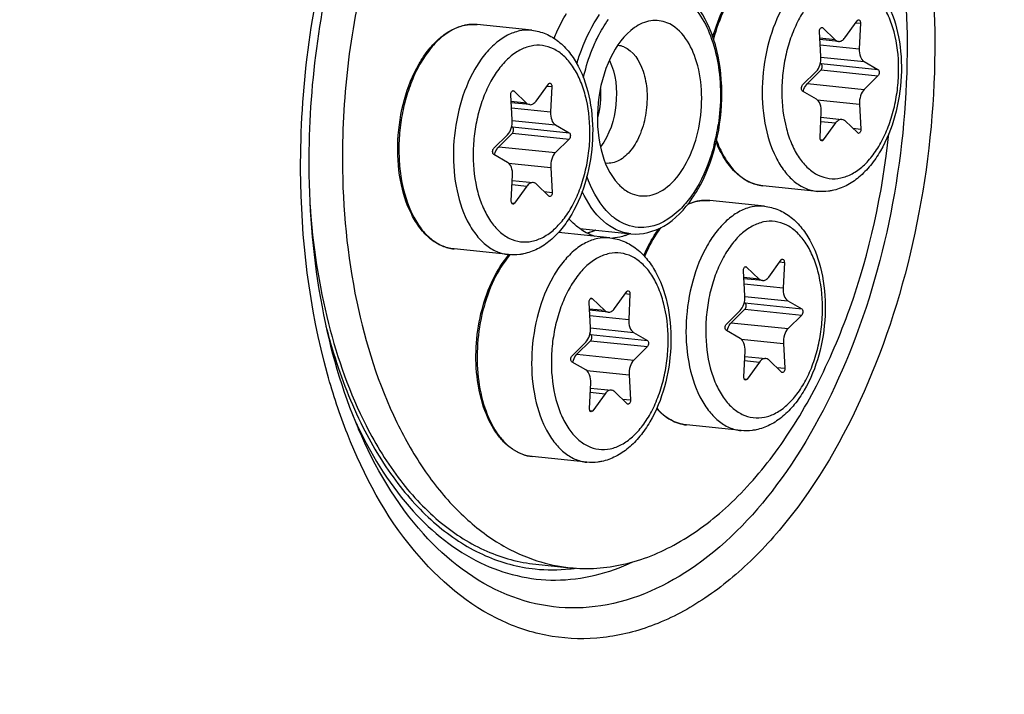
# Model space of a CAD drawing. Units: millimetres. Extents: x 0 to 594, y 0 to 420.
# Drawn here: x 213 to 227, y 72 to 82 of the extents above; entities that cross this region are included whole.
import ezdxf

# ---------------------------------------------------------------- set-up
doc = ezdxf.new("R2010")
doc.units = ezdxf.units.MM
doc.header["$LTSCALE"] = 32.67
doc.layers.get('0').update_dxf_attribs({"linetype": 'CONTINUOUS'})
doc.layers.add('02___PRT_ALL_AXES', color=7, linetype='CONTINUOUS')
doc.layers.add('7_ALL_FEATURES', color=7, linetype='CONTINUOUS')

msp = doc.modelspace()

# ---------------------------------------------------------------- linework, layer by layer
at = {"color": 9, "linetype": 'CONTINUOUS'}
for p, q in [((219.570562, 81.491048), (219.568634, 81.491163)), ((224.963677, 81.515606), (225.030858, 81.508656)), ((224.47206, 81.446508), (224.496234, 81.444007)), ((224.673269, 81.274064), (224.455347, 81.29661)), ((224.460672, 81.204242), (225.013796, 81.147018)), ((224.470654, 81.02771), (225.082618, 80.964398)), ((224.472164, 80.935895), (225.278134, 80.852512)), ((224.472583, 80.846251), (225.278552, 80.762868)), ((220.583331, 80.618327), (220.650512, 80.611377)), ((224.278485, 80.654556), (225.084455, 80.571172)), ((220.091714, 80.549229), (220.115888, 80.546728)), ((220.292923, 80.376786), (220.075001, 80.399331)), ((224.41826, 80.422726), (225.017469, 80.360733)), ((220.080326, 80.306964), (220.633449, 80.249739)), ((220.090308, 80.130431), (220.702272, 80.067119)), ((224.467785, 80.116383), (224.678779, 80.094555)), ((220.091818, 80.038616), (220.897787, 79.955233)), ((220.092236, 79.948972), (220.898206, 79.865589)), ((224.922592, 80.018697), (225.037874, 80.00677)), ((224.462172, 79.856771), (224.503669, 79.852478)), ((219.898139, 79.757277), (220.704109, 79.673894)), ((220.037913, 79.525447), (220.637123, 79.463455)), ((220.087438, 79.219105), (220.298433, 79.197276)), ((220.542245, 79.121418), (220.657528, 79.109492)), ((220.081826, 78.959492), (220.123323, 78.955199)), ((222.870628, 78.994597), (222.8687, 78.994713)), ((223.883397, 78.121877), (223.950577, 78.114927)), ((223.39178, 78.052779), (223.415953, 78.050278)), ((223.592989, 77.880335), (223.375067, 77.902881)), ((223.380392, 77.810513), (223.933515, 77.753289)), ((221.201607, 77.60414), (221.22578, 77.601639)), ((221.693224, 77.673238), (221.760404, 77.666287)), ((223.390374, 77.633981), (224.002338, 77.570669)), ((223.391884, 77.542166), (224.197853, 77.458783)), ((221.402815, 77.431696), (221.184894, 77.454242)), ((223.392302, 77.452522), (224.198272, 77.369139)), ((221.190219, 77.361874), (221.743342, 77.304649)), ((223.198205, 77.260827), (224.004175, 77.177444)), ((221.200201, 77.185342), (221.812165, 77.12203)), ((221.20171, 77.093527), (222.00768, 77.010143)), ((221.202129, 77.003883), (222.008099, 76.920499)), ((223.337979, 77.028997), (223.937188, 76.967004)), ((221.008032, 76.812188), (221.814002, 76.728804)), ((223.387504, 76.722655), (223.598499, 76.700826)), ((221.147806, 76.580358), (221.747015, 76.518365)), ((223.842311, 76.624968), (223.957594, 76.613041)), ((223.381892, 76.463042), (223.423388, 76.458749)), ((221.197331, 76.274015), (221.408326, 76.252186)), ((221.652138, 76.176329), (221.76742, 76.164402)), ((221.191718, 76.014403), (221.233215, 76.010109))]:
    msp.add_line(p, q, dxfattribs=at)
at = {"color": 7, "linetype": 'CONTINUOUS'}
for p, q in [((224.809078, 81.301884), (224.984188, 81.543961)), ((225.030858, 81.508656), (225.013796, 81.147018)), ((224.470388, 81.035705), (224.449983, 81.389668)), ((224.496234, 81.444007), (224.673269, 81.274064)), ((224.719835, 81.251083), (224.456401, 81.278337)), ((224.462326, 80.941525), (224.472164, 80.935895)), ((225.082618, 80.964398), (225.278134, 80.852512)), ((224.209304, 80.633571), (224.403402, 80.825266)), ((224.472583, 80.846251), (224.278485, 80.654556)), ((225.278552, 80.762868), (225.084455, 80.571172)), ((220.428731, 80.404605), (220.603842, 80.646682)), ((220.650512, 80.611377), (220.633449, 80.249739)), ((220.090042, 80.138426), (220.069637, 80.492389)), ((220.115888, 80.546728), (220.292923, 80.376786)), ((224.405239, 80.43204), (224.209723, 80.543927)), ((220.339488, 80.353804), (220.076055, 80.381058)), ((225.017469, 80.360733), (225.037874, 80.00677)), ((224.456999, 79.887783), (224.474061, 80.249421)), ((220.702272, 80.067119), (220.897787, 79.955233)), ((224.470603, 80.176126), (224.768022, 80.145356)), ((224.678779, 80.094555), (224.503669, 79.852478)), ((224.991623, 79.952431), (224.814588, 80.122374)), ((219.828958, 79.736292), (220.023055, 79.927987)), ((220.092236, 79.948972), (219.898139, 79.757277)), ((220.08198, 80.044246), (220.091818, 80.038616)), ((220.898206, 79.865589), (220.704109, 79.673894)), ((220.024892, 79.534762), (219.829377, 79.646648)), ((220.637123, 79.463455), (220.657528, 79.109492)), ((220.076653, 78.990504), (220.093715, 79.352142)), ((220.090257, 79.278847), (220.387676, 79.248077)), ((220.611277, 79.055152), (220.434242, 79.225095)), ((220.298433, 79.197276), (220.123323, 78.955199)), ((223.728797, 77.908155), (223.903908, 78.150232)), ((223.950577, 78.114927), (223.933515, 77.753289)), ((223.390108, 77.641976), (223.369702, 77.995939)), ((223.415953, 78.050278), (223.592989, 77.880335)), ((223.639554, 77.857354), (223.37612, 77.884608)), ((221.538624, 77.459515), (221.713734, 77.701592)), ((221.199934, 77.193337), (221.179529, 77.5473)), ((221.22578, 77.601639), (221.402815, 77.431696)), ((221.760404, 77.666287), (221.743342, 77.304649)), ((223.382045, 77.547796), (223.391884, 77.542166)), ((224.002338, 77.570669), (224.197853, 77.458783)), ((221.449381, 77.408714), (221.185947, 77.435969)), ((223.129024, 77.239842), (223.323121, 77.431537)), ((223.392302, 77.452522), (223.198205, 77.260827)), ((224.198272, 77.369139), (224.004175, 77.177444)), ((221.812165, 77.12203), (222.00768, 77.010143)), ((223.324958, 77.038312), (223.129443, 77.150198)), ((220.938851, 76.791202), (221.132948, 76.982898)), ((221.202129, 77.003883), (221.008032, 76.812188)), ((221.191872, 77.099157), (221.20171, 77.093527)), ((222.008099, 76.920499), (221.814002, 76.728804)), ((223.376719, 76.494054), (223.393781, 76.855692)), ((223.937188, 76.967004), (223.957594, 76.613041)), ((221.134785, 76.589672), (220.93927, 76.701558)), ((223.390323, 76.782397), (223.687742, 76.751627)), ((223.598499, 76.700826), (223.423388, 76.458749)), ((223.911343, 76.558702), (223.734308, 76.728645)), ((221.747015, 76.518365), (221.76742, 76.164402)), ((221.186545, 76.045414), (221.203608, 76.407052)), ((221.20015, 76.333758), (221.497569, 76.302987)), ((221.721169, 76.110063), (221.544134, 76.280006)), ((221.408326, 76.252186), (221.233215, 76.010109))]:
    msp.add_line(p, q, dxfattribs=at)
for centre, radius, start, end in [((219.538828, 80.867679), 0.624901, 100.862534, 101.5768235), ((219.537839, 80.872866), 0.619621, 99.6899706, 100.8631379), ((224.487588, 80.414637), 1.615668, 201.4126052, 202.6184385), ((222.838894, 78.371229), 0.624901, 100.862534, 101.5768235), ((222.837905, 78.376416), 0.619621, 99.6899706, 100.8631379), ((221.054284, 77.357055), 1.331743, 139.2932934, 139.4640722)]:
    msp.add_arc(centre, radius, start, end, dxfattribs=at)
at = {"color": 9, "linetype": 'CONTINUOUS'}
for centre, radius, start, end in [((219.542168, 80.890044), 0.602458, 101.5769762, 102.3037692), ((219.536815, 80.943085), 0.549001, 84.0936396, 86.4758324), ((224.574271, 80.43178), 1.690392, 200.2690957, 200.6549569), ((222.842234, 78.393594), 0.602458, 101.5769762, 102.3037692), ((222.836881, 78.446634), 0.549001, 84.0936396, 86.4758324), ((221.083686, 77.353694), 1.346086, 139.6913368, 140.1528111)]:
    msp.add_arc(centre, radius, start, end, dxfattribs=at)
at = {"color": 7, "linetype": 'CONTINUOUS'}
for points, knots in [([(216.907205, 40.466384), (218.455456, 40.78353), (221.611147, 41.961705), (225.934912, 45.000327), (229.912058, 49.237674), (233.425138, 54.527307), (236.370709, 60.695607), (239.448695, 69.929478), (241.3356, 82.21036), (240.622797, 94.490064), (238.360608, 103.515175), (235.968715, 109.369984), (232.913487, 114.280183), (229.27137, 118.081491), (225.136963, 120.619278), (222.106567, 121.373815), (220.623072, 121.495394)], [0, 0, 0, 0, 0.047807891, 0.100344494, 0.158591241, 0.222595538, 0.291702739, 0.364763257, 0.516428317, 0.664532005, 0.733408152, 0.797135305, 0.855088607, 0.907358325, 0.954973042, 1, 1, 1, 1]), ([(224.747387, 82.306401), (224.815509, 82.299353), (224.951811, 82.263673), (225.134545, 82.152541), (225.28993, 81.993576), (225.462735, 81.721801), (225.595698, 81.301808), (225.628931, 80.752382), (225.542704, 80.199119), (225.37311, 79.773886), (225.181289, 79.491825), (225.018227, 79.322845), (224.83438, 79.197693), (224.697905, 79.148251), (224.629339, 79.134206)], [0, 0, 0, 0, 0.051964179, 0.105033631, 0.160399977, 0.219148144, 0.348043731, 0.489369128, 0.633585264, 0.769775442, 0.832582942, 0.891438892, 0.946894065, 1, 1, 1, 1]), ([(222.936801, 81.31008), (222.975607, 81.453684), (223.073331, 81.720896), (223.225526, 81.963119), (223.312614, 82.064956)], [0, 0, 0, 0, 0.52609834, 1, 1, 1, 1]), ([(219.264005, 78.30616), (219.203897, 78.312378), (219.081976, 78.345242), (218.917053, 78.449521), (218.77328, 78.602273), (218.607625, 78.872608), (218.479073, 79.29696), (218.448281, 79.85559), (218.536631, 80.419338), (218.706787, 80.851286), (218.896617, 81.134951), (219.053474, 81.300696), (219.22534, 81.420477), (219.351269, 81.467136), (219.413422, 81.479868)], [0, 0, 0, 0, 0.046621088, 0.095589919, 0.148730598, 0.207052341, 0.33888346, 0.485610323, 0.635562583, 0.776017855, 0.839656614, 0.897944048, 0.951053056, 1, 1, 1, 1]), ([(219.433547, 81.483647), (219.446833, 81.485915), (219.499727, 81.493181), (219.553621, 81.493277), (219.59331, 81.48917)], [0, 0, 0, 0, 0.252501858, 1, 1, 1, 1]), ([(224.449983, 81.389668), (224.449545, 81.397255), (224.450747, 81.412203), (224.457833, 81.431896), (224.468972, 81.446402), (224.479958, 81.450234), (224.484604, 81.449751)], [0, 0, 0, 0, 0.299429675, 0.582105567, 0.81596756, 1, 1, 1, 1]), ([(224.984188, 81.543961), (224.9857, 81.54605), (224.991238, 81.552716), (225.000347, 81.557294), (225.006495, 81.556659)], [0, 0, 0, 0, 0.294448964, 1, 1, 1, 1]), ([(225.006495, 81.556659), (225.014324, 81.55585), (225.025316, 81.544275), (225.030384, 81.526059), (225.031139, 81.514608), (225.030858, 81.508656)], [0, 0, 0, 0, 0.410772916, 0.689005139, 1, 1, 1, 1]), ([(220.367041, 81.409123), (220.435163, 81.402075), (220.571465, 81.366394), (220.754199, 81.255263), (220.909584, 81.096297), (221.082389, 80.824523), (221.215352, 80.404529), (221.248584, 79.855104), (221.162358, 79.30184), (220.992763, 78.876607), (220.800943, 78.594546), (220.637881, 78.425566), (220.454034, 78.300414), (220.317559, 78.250973), (220.248992, 78.236927)], [0, 0, 0, 0, 0.051964179, 0.105033631, 0.160399977, 0.219148144, 0.348043731, 0.489369128, 0.633585264, 0.769775442, 0.832582942, 0.891438892, 0.946894065, 1, 1, 1, 1]), ([(224.673269, 81.274064), (224.676649, 81.270819), (224.690012, 81.259534), (224.707132, 81.252389), (224.719879, 81.251078)], [0, 0, 0, 0, 0.267765676, 1, 1, 1, 1]), ([(224.719879, 81.251078), (224.735747, 81.249446), (224.772505, 81.259552), (224.797664, 81.286105), (224.809078, 81.301884)], [0, 0, 0, 0, 0.450297794, 1, 1, 1, 1]), ([(224.403402, 80.825266), (224.4283, 80.849855), (224.463606, 80.919881), (224.472695, 80.995694), (224.470388, 81.035705)], [0, 0, 0, 0, 0.466142257, 1, 1, 1, 1]), ([(225.013796, 81.147018), (225.012003, 81.109022), (225.018551, 81.041292), (225.057325, 80.978872), (225.082618, 80.964398)], [0, 0, 0, 0, 0.566209144, 1, 1, 1, 1]), ([(224.472583, 80.846251), (224.478322, 80.85192), (224.486811, 80.867871), (224.490797, 80.893959), (224.487234, 80.918693), (224.477977, 80.932568), (224.472164, 80.935895)], [0, 0, 0, 0, 0.246343336, 0.530208558, 0.795468827, 1, 1, 1, 1]), ([(225.278134, 80.852512), (225.283946, 80.849185), (225.293203, 80.835311), (225.296767, 80.810577), (225.292781, 80.784488), (225.284292, 80.768536), (225.278552, 80.762868)], [0, 0, 0, 0, 0.204512133, 0.469791541, 0.753657308, 1, 1, 1, 1]), ([(220.603842, 80.646682), (220.605353, 80.648772), (220.610892, 80.655438), (220.620001, 80.660015), (220.626148, 80.65938)], [0, 0, 0, 0, 0.294448964, 1, 1, 1, 1]), ([(220.626148, 80.65938), (220.633977, 80.658572), (220.64497, 80.646996), (220.650037, 80.62878), (220.650792, 80.617329), (220.650512, 80.611377)], [0, 0, 0, 0, 0.410772916, 0.689005139, 1, 1, 1, 1]), ([(224.209723, 80.543927), (224.203911, 80.547253), (224.194654, 80.561127), (224.19109, 80.585862), (224.195076, 80.61195), (224.203565, 80.627902), (224.209304, 80.633571)], [0, 0, 0, 0, 0.204512133, 0.469791541, 0.753657308, 1, 1, 1, 1]), ([(224.219512, 80.538321), (224.222206, 80.550041), (224.234309, 80.591938), (224.255925, 80.632275), (224.278485, 80.654556)], [0, 0, 0, 0, 0.274968048, 1, 1, 1, 1]), ([(220.069637, 80.492389), (220.069199, 80.499977), (220.070401, 80.514924), (220.077487, 80.534618), (220.088625, 80.549124), (220.099612, 80.552956), (220.104258, 80.552473)], [0, 0, 0, 0, 0.299429675, 0.582105567, 0.81596756, 1, 1, 1, 1]), ([(225.084455, 80.571172), (225.059557, 80.546583), (225.02425, 80.476557), (225.015162, 80.400744), (225.017469, 80.360733)], [0, 0, 0, 0, 0.466142257, 1, 1, 1, 1]), ([(220.292923, 80.376786), (220.296303, 80.373541), (220.309665, 80.362256), (220.326786, 80.355111), (220.339532, 80.353799)], [0, 0, 0, 0, 0.267765676, 1, 1, 1, 1]), ([(220.339532, 80.353799), (220.355401, 80.352167), (220.392159, 80.362274), (220.417318, 80.388827), (220.428731, 80.404605)], [0, 0, 0, 0, 0.450297794, 1, 1, 1, 1]), ([(224.474061, 80.249421), (224.475854, 80.287416), (224.469306, 80.355146), (224.430532, 80.417566), (224.405239, 80.43204)], [0, 0, 0, 0, 0.566210066, 1, 1, 1, 1]), ([(220.633449, 80.249739), (220.631657, 80.211744), (220.638205, 80.144014), (220.676979, 80.081593), (220.702272, 80.067119)], [0, 0, 0, 0, 0.566209144, 1, 1, 1, 1]), ([(220.023055, 79.927987), (220.047953, 79.952577), (220.08326, 80.022602), (220.092348, 80.098416), (220.090042, 80.138426)], [0, 0, 0, 0, 0.466142257, 1, 1, 1, 1]), ([(224.767979, 80.14536), (224.752111, 80.146993), (224.715352, 80.136886), (224.690193, 80.110333), (224.678779, 80.094555)], [0, 0, 0, 0, 0.450296914, 1, 1, 1, 1]), ([(224.814588, 80.122374), (224.811208, 80.125619), (224.797846, 80.136903), (224.780726, 80.144049), (224.767979, 80.14536)], [0, 0, 0, 0, 0.26776601, 1, 1, 1, 1]), ([(220.092236, 79.948972), (220.097976, 79.954641), (220.106465, 79.970593), (220.110451, 79.996681), (220.106887, 80.021415), (220.097631, 80.03529), (220.091818, 80.038616)], [0, 0, 0, 0, 0.246343336, 0.530208558, 0.795468827, 1, 1, 1, 1]), ([(220.897787, 79.955233), (220.9036, 79.951907), (220.912857, 79.938032), (220.916421, 79.913298), (220.912434, 79.887209), (220.903946, 79.871258), (220.898206, 79.865589)], [0, 0, 0, 0, 0.204512133, 0.469791541, 0.753657308, 1, 1, 1, 1]), ([(225.037874, 80.00677), (225.038311, 79.999183), (225.03711, 79.984235), (225.030023, 79.964542), (225.018885, 79.950036), (225.007899, 79.946204), (225.003253, 79.946687)], [0, 0, 0, 0, 0.299429675, 0.582105567, 0.81596756, 1, 1, 1, 1]), ([(223.644351, 79.203438), (223.577176, 79.210388), (223.440291, 79.250183), (223.259451, 79.377808), (223.10671, 79.563472), (223.029859, 79.712457), (222.996187, 79.793263)], [0, 0, 0, 0, 0.220885316, 0.455458881, 0.713676335, 1, 1, 1, 1]), ([(224.481362, 79.839779), (224.473533, 79.840588), (224.462541, 79.852163), (224.457473, 79.870379), (224.456718, 79.88183), (224.456999, 79.887783)], [0, 0, 0, 0, 0.410772916, 0.689005139, 1, 1, 1, 1]), ([(224.503669, 79.852478), (224.502157, 79.850388), (224.496619, 79.843722), (224.48751, 79.839144), (224.481362, 79.839779)], [0, 0, 0, 0, 0.294448964, 1, 1, 1, 1]), ([(219.829377, 79.646648), (219.823564, 79.649974), (219.814307, 79.663849), (219.810743, 79.688583), (219.81473, 79.714672), (219.823218, 79.730623), (219.828958, 79.736292)], [0, 0, 0, 0, 0.204512133, 0.469791541, 0.753657308, 1, 1, 1, 1]), ([(219.839166, 79.641043), (219.84186, 79.652762), (219.853963, 79.69466), (219.875579, 79.734996), (219.898139, 79.757277)], [0, 0, 0, 0, 0.274968048, 1, 1, 1, 1]), ([(220.704109, 79.673894), (220.679211, 79.649304), (220.643904, 79.579279), (220.634816, 79.503465), (220.637123, 79.463455)], [0, 0, 0, 0, 0.466142257, 1, 1, 1, 1]), ([(220.093715, 79.352142), (220.095508, 79.390137), (220.08896, 79.457867), (220.050185, 79.520288), (220.024892, 79.534762)], [0, 0, 0, 0, 0.566210066, 1, 1, 1, 1]), ([(220.387633, 79.248081), (220.371765, 79.249714), (220.335006, 79.239608), (220.309846, 79.213054), (220.298433, 79.197276)], [0, 0, 0, 0, 0.450296914, 1, 1, 1, 1]), ([(220.434242, 79.225095), (220.430861, 79.22834), (220.417499, 79.239625), (220.400379, 79.24677), (220.387633, 79.248081)], [0, 0, 0, 0, 0.26776601, 1, 1, 1, 1]), ([(220.657528, 79.109492), (220.657965, 79.101904), (220.656764, 79.086957), (220.649677, 79.067263), (220.638539, 79.052757), (220.627552, 79.048925), (220.622906, 79.049408)], [0, 0, 0, 0, 0.299429675, 0.582105567, 0.81596756, 1, 1, 1, 1]), ([(224.629339, 79.134206), (224.611927, 79.130639), (224.542209, 79.118984), (224.470693, 79.117947), (224.418082, 79.12339)], [0, 0, 0, 0, 0.251512732, 1, 1, 1, 1]), ([(220.101016, 78.9425), (220.093187, 78.943309), (220.082195, 78.954884), (220.077127, 78.973101), (220.076372, 78.984552), (220.076653, 78.990504)], [0, 0, 0, 0, 0.410772916, 0.689005139, 1, 1, 1, 1]), ([(220.123323, 78.955199), (220.121811, 78.953109), (220.116272, 78.946443), (220.107164, 78.941865), (220.101016, 78.9425)], [0, 0, 0, 0, 0.294448964, 1, 1, 1, 1]), ([(222.580507, 78.941051), (222.591393, 78.945773), (222.634555, 78.963267), (222.679492, 78.976454), (222.713488, 78.983418)], [0, 0, 0, 0, 0.254823818, 1, 1, 1, 1]), ([(222.733613, 78.987197), (222.746899, 78.989465), (222.799793, 78.996731), (222.853687, 78.996826), (222.893376, 78.99272)], [0, 0, 0, 0, 0.252501858, 1, 1, 1, 1]), ([(223.667107, 78.912672), (223.735229, 78.905625), (223.871531, 78.869944), (224.054265, 78.758813), (224.20965, 78.599847), (224.382455, 78.328073), (224.515418, 77.908079), (224.54865, 77.358654), (224.462424, 76.80539), (224.292829, 76.380157), (224.101009, 76.098096), (223.937947, 75.929116), (223.7541, 75.803964), (223.617625, 75.754522), (223.549058, 75.740477)], [0, 0, 0, 0, 0.051964179, 0.105033631, 0.160399977, 0.219148144, 0.348043731, 0.489369128, 0.633585264, 0.769775442, 0.832582942, 0.891438892, 0.946894065, 1, 1, 1, 1]), ([(221.957208, 78.211608), (221.972117, 78.247202), (222.032747, 78.381763), (222.108274, 78.509967), (222.173418, 78.597377)], [0, 0, 0, 0, 0.261444366, 1, 1, 1, 1]), ([(221.476934, 78.464033), (221.545056, 78.456985), (221.681358, 78.421304), (221.864092, 78.310173), (222.019477, 78.151208), (222.192282, 77.879433), (222.325245, 77.45944), (222.358477, 76.910014), (222.272251, 76.356751), (222.102656, 75.931518), (221.910836, 75.649457), (221.747773, 75.480477), (221.563927, 75.355325), (221.427452, 75.305883), (221.358885, 75.291838)], [0, 0, 0, 0, 0.051964179, 0.105033631, 0.160399977, 0.219148144, 0.348043731, 0.489369128, 0.633585264, 0.769775442, 0.832582942, 0.891438892, 0.946894065, 1, 1, 1, 1]), ([(220.248992, 78.236927), (220.231581, 78.233361), (220.161863, 78.221705), (220.090346, 78.220669), (220.037736, 78.226112)], [0, 0, 0, 0, 0.251512732, 1, 1, 1, 1]), ([(220.373897, 75.36107), (220.324484, 75.366182), (220.224878, 75.389926), (220.085948, 75.463152), (219.959764, 75.570902), (219.806215, 75.762835), (219.662864, 76.074508), (219.574647, 76.506509), (219.568623, 76.976176), (219.645283, 77.443797), (219.797871, 77.869551), (219.953019, 78.11835), (220.042161, 78.222588)], [0, 0, 0, 0, 0.045062173, 0.091686441, 0.141195677, 0.194504549, 0.313583915, 0.448034563, 0.591982364, 0.737306112, 0.875585976, 1, 1, 1, 1]), ([(223.903908, 78.150232), (223.905419, 78.152322), (223.910958, 78.158987), (223.920067, 78.163565), (223.926214, 78.16293)], [0, 0, 0, 0, 0.294448964, 1, 1, 1, 1]), ([(223.926214, 78.16293), (223.934043, 78.162122), (223.945035, 78.150546), (223.950103, 78.13233), (223.950858, 78.120879), (223.950577, 78.114927)], [0, 0, 0, 0, 0.410772916, 0.689005139, 1, 1, 1, 1]), ([(223.369702, 77.995939), (223.369265, 78.003527), (223.370467, 78.018474), (223.377553, 78.038168), (223.388691, 78.052673), (223.399678, 78.056506), (223.404324, 78.056023)], [0, 0, 0, 0, 0.299429675, 0.582105567, 0.81596756, 1, 1, 1, 1]), ([(223.592989, 77.880335), (223.596369, 77.87709), (223.609731, 77.865806), (223.626852, 77.85866), (223.639598, 77.857349)], [0, 0, 0, 0, 0.267765676, 1, 1, 1, 1]), ([(223.639598, 77.857349), (223.655467, 77.855717), (223.692225, 77.865824), (223.717384, 77.892377), (223.728797, 77.908155)], [0, 0, 0, 0, 0.450297794, 1, 1, 1, 1]), ([(221.713734, 77.701592), (221.715246, 77.703682), (221.720785, 77.710348), (221.729893, 77.714926), (221.736041, 77.714291)], [0, 0, 0, 0, 0.294448964, 1, 1, 1, 1]), ([(221.736041, 77.714291), (221.74387, 77.713482), (221.754862, 77.701907), (221.75993, 77.683691), (221.760685, 77.67224), (221.760404, 77.666287)], [0, 0, 0, 0, 0.410772916, 0.689005139, 1, 1, 1, 1]), ([(223.933515, 77.753289), (223.931723, 77.715294), (223.93827, 77.647563), (223.977045, 77.585143), (224.002338, 77.570669)], [0, 0, 0, 0, 0.566209144, 1, 1, 1, 1]), ([(221.179529, 77.5473), (221.179092, 77.554887), (221.180293, 77.569835), (221.18738, 77.589528), (221.198518, 77.604034), (221.209505, 77.607866), (221.214151, 77.607383)], [0, 0, 0, 0, 0.299429675, 0.582105567, 0.81596756, 1, 1, 1, 1]), ([(223.323121, 77.431537), (223.348019, 77.456127), (223.383326, 77.526152), (223.392414, 77.601965), (223.390108, 77.641976)], [0, 0, 0, 0, 0.466142257, 1, 1, 1, 1]), ([(223.392302, 77.452522), (223.398042, 77.458191), (223.406531, 77.474142), (223.410517, 77.500231), (223.406953, 77.524965), (223.397697, 77.538839), (223.391884, 77.542166)], [0, 0, 0, 0, 0.246343336, 0.530208558, 0.795468827, 1, 1, 1, 1]), ([(221.402815, 77.431696), (221.406196, 77.428451), (221.419558, 77.417166), (221.436678, 77.410021), (221.449425, 77.40871)], [0, 0, 0, 0, 0.267765676, 1, 1, 1, 1]), ([(221.449425, 77.40871), (221.465293, 77.407077), (221.502052, 77.417184), (221.527211, 77.443737), (221.538624, 77.459515)], [0, 0, 0, 0, 0.450297794, 1, 1, 1, 1]), ([(224.197853, 77.458783), (224.203666, 77.455456), (224.212923, 77.441582), (224.216487, 77.416848), (224.2125, 77.390759), (224.204012, 77.374807), (224.198272, 77.369139)], [0, 0, 0, 0, 0.204512133, 0.469791541, 0.753657308, 1, 1, 1, 1]), ([(221.743342, 77.304649), (221.741549, 77.266654), (221.748097, 77.198924), (221.786872, 77.136504), (221.812165, 77.12203)], [0, 0, 0, 0, 0.566209144, 1, 1, 1, 1]), ([(223.139232, 77.144592), (223.141926, 77.156312), (223.154029, 77.19821), (223.175645, 77.238546), (223.198205, 77.260827)], [0, 0, 0, 0, 0.274968048, 1, 1, 1, 1]), ([(221.132948, 76.982898), (221.157846, 77.007487), (221.193153, 77.077513), (221.202241, 77.153326), (221.199934, 77.193337)], [0, 0, 0, 0, 0.466142257, 1, 1, 1, 1]), ([(223.129443, 77.150198), (223.12363, 77.153524), (223.114373, 77.167398), (223.110809, 77.192133), (223.114796, 77.218221), (223.123284, 77.234173), (223.129024, 77.239842)], [0, 0, 0, 0, 0.204512133, 0.469791541, 0.753657308, 1, 1, 1, 1]), ([(224.004175, 77.177444), (223.979277, 77.152854), (223.94397, 77.082829), (223.934882, 77.007015), (223.937188, 76.967004)], [0, 0, 0, 0, 0.466142257, 1, 1, 1, 1]), ([(221.202129, 77.003883), (221.207869, 77.009551), (221.216357, 77.025503), (221.220344, 77.051591), (221.21678, 77.076325), (221.207524, 77.0902), (221.20171, 77.093527)], [0, 0, 0, 0, 0.246343336, 0.530208558, 0.795468827, 1, 1, 1, 1]), ([(222.00768, 77.010143), (222.013493, 77.006817), (222.02275, 76.992943), (222.026314, 76.968208), (222.022327, 76.94212), (222.013839, 76.926168), (222.008099, 76.920499)], [0, 0, 0, 0, 0.204512133, 0.469791541, 0.753657308, 1, 1, 1, 1]), ([(223.393781, 76.855692), (223.395573, 76.893687), (223.389026, 76.961417), (223.350251, 77.023837), (223.324958, 77.038312)], [0, 0, 0, 0, 0.566210066, 1, 1, 1, 1]), ([(220.93927, 76.701558), (220.933457, 76.704885), (220.9242, 76.718759), (220.920636, 76.743493), (220.924623, 76.769582), (220.933111, 76.785534), (220.938851, 76.791202)], [0, 0, 0, 0, 0.204512133, 0.469791541, 0.753657308, 1, 1, 1, 1]), ([(220.949059, 76.695953), (220.951753, 76.707673), (220.963856, 76.74957), (220.985471, 76.789906), (221.008032, 76.812188)], [0, 0, 0, 0, 0.274968048, 1, 1, 1, 1]), ([(221.814002, 76.728804), (221.789104, 76.704215), (221.753797, 76.634189), (221.744709, 76.558376), (221.747015, 76.518365)], [0, 0, 0, 0, 0.466142257, 1, 1, 1, 1]), ([(223.687699, 76.751631), (223.671831, 76.753264), (223.635072, 76.743157), (223.609912, 76.716604), (223.598499, 76.700826)], [0, 0, 0, 0, 0.450296914, 1, 1, 1, 1]), ([(223.734308, 76.728645), (223.730927, 76.73189), (223.717565, 76.743175), (223.700445, 76.75032), (223.687699, 76.751631)], [0, 0, 0, 0, 0.26776601, 1, 1, 1, 1]), ([(221.203608, 76.407052), (221.2054, 76.445048), (221.198852, 76.512778), (221.160078, 76.575198), (221.134785, 76.589672)], [0, 0, 0, 0, 0.566210066, 1, 1, 1, 1]), ([(223.957594, 76.613041), (223.958031, 76.605454), (223.956829, 76.590506), (223.949743, 76.570813), (223.938605, 76.556307), (223.927618, 76.552475), (223.922972, 76.552958)], [0, 0, 0, 0, 0.299429675, 0.582105567, 0.81596756, 1, 1, 1, 1]), ([(223.401082, 76.44605), (223.393253, 76.446859), (223.382261, 76.458434), (223.377193, 76.476651), (223.376438, 76.488102), (223.376719, 76.494054)], [0, 0, 0, 0, 0.410772916, 0.689005139, 1, 1, 1, 1]), ([(223.423388, 76.458749), (223.421877, 76.456659), (223.416338, 76.449993), (223.40723, 76.445415), (223.401082, 76.44605)], [0, 0, 0, 0, 0.294448964, 1, 1, 1, 1]), ([(221.497526, 76.302992), (221.481657, 76.304625), (221.444898, 76.294518), (221.419739, 76.267965), (221.408326, 76.252186)], [0, 0, 0, 0, 0.450296914, 1, 1, 1, 1]), ([(221.544134, 76.280006), (221.540754, 76.283251), (221.527392, 76.294535), (221.510272, 76.30168), (221.497526, 76.302992)], [0, 0, 0, 0, 0.26776601, 1, 1, 1, 1]), ([(221.76742, 76.164402), (221.767858, 76.156815), (221.766656, 76.141867), (221.75957, 76.122174), (221.748432, 76.107668), (221.737445, 76.103836), (221.732799, 76.104319)], [0, 0, 0, 0, 0.299429675, 0.582105567, 0.81596756, 1, 1, 1, 1]), ([(221.210909, 75.997411), (221.20308, 75.99822), (221.192087, 76.009795), (221.18702, 76.028011), (221.186265, 76.039462), (221.186545, 76.045414)], [0, 0, 0, 0, 0.410772916, 0.689005139, 1, 1, 1, 1]), ([(221.233215, 76.010109), (221.231704, 76.00802), (221.226165, 76.001354), (221.217056, 75.996776), (221.210909, 75.997411)], [0, 0, 0, 0, 0.294448964, 1, 1, 1, 1]), ([(222.564071, 75.809709), (222.485588, 75.817829), (222.32451, 75.870219), (222.195569, 75.977378), (222.137811, 76.040277)], [0, 0, 0, 0, 0.480239018, 1, 1, 1, 1]), ([(223.549058, 75.740477), (223.531647, 75.73691), (223.461929, 75.725255), (223.390412, 75.724219), (223.337802, 75.729662)], [0, 0, 0, 0, 0.251512732, 1, 1, 1, 1]), ([(221.358885, 75.291838), (221.341473, 75.288271), (221.271756, 75.276616), (221.200239, 75.275579), (221.147628, 75.281022)], [0, 0, 0, 0, 0.251512732, 1, 1, 1, 1])]:
    msp.add_open_spline(points, degree=3, knots=knots, dxfattribs=at)
at = {"color": 9, "linetype": 'CONTINUOUS'}
for points, knots in [([(224.575341, 82.297477), (224.514937, 82.285103), (224.391832, 82.23924), (224.223053, 82.121009), (224.067664, 81.956146), (223.878138, 81.671986), (223.707668, 81.238068), (223.618763, 80.671272), (223.649119, 80.109952), (223.776889, 79.684329), (223.941046, 79.414449), (224.081987, 79.263544), (224.242228, 79.161392), (224.360201, 79.129378), (224.418082, 79.12339)], [0, 0, 0, 0, 0.047770824, 0.100242006, 0.158393407, 0.222278557, 0.363923099, 0.515455134, 0.663667634, 0.796326332, 0.85455294, 0.907095629, 0.954916758, 1, 1, 1, 1]), ([(223.320674, 82.058556), (223.233084, 81.953605), (223.080638, 81.704159), (222.984021, 81.429919), (222.946098, 81.282461)], [0, 0, 0, 0, 0.473081834, 1, 1, 1, 1]), ([(224.737459, 82.082977), (224.681214, 82.071456), (224.5664, 82.027368), (224.410559, 81.912903), (224.268648, 81.753286), (224.145295, 81.554572), (224.044579, 81.324015), (223.970137, 81.070129), (223.924673, 80.802233), (223.905442, 80.446259), (223.945065, 80.10011), (224.0498, 79.791818), (224.152508, 79.601229), (224.278695, 79.451065), (224.42521, 79.347653), (224.587016, 79.297579), (224.697518, 79.302629), (224.750397, 79.313461)], [0, 0, 0, 0, 0.04864388, 0.102447471, 0.162427391, 0.228508778, 0.29982199, 0.374951977, 0.452143344, 0.529472305, 0.676653489, 0.743538751, 0.80440278, 0.859043496, 0.908305128, 0.954267141, 1, 1, 1, 1]), ([(224.750397, 79.313461), (224.806643, 79.324982), (224.921457, 79.36907), (225.077298, 79.483535), (225.219209, 79.643153), (225.342562, 79.841866), (225.443278, 80.072423), (225.51772, 80.326309), (225.563184, 80.594205), (225.582415, 80.950179), (225.542791, 81.296329), (225.438057, 81.60462), (225.335348, 81.795209), (225.209162, 81.945373), (225.062647, 82.048786), (224.900841, 82.098859), (224.790339, 82.093809), (224.737459, 82.082977)], [0, 0, 0, 0, 0.04864388, 0.102447471, 0.162427391, 0.228508778, 0.29982199, 0.374951977, 0.452143344, 0.529472305, 0.676653489, 0.743538751, 0.80440278, 0.859043496, 0.908305128, 0.954267141, 1, 1, 1, 1]), ([(219.413787, 81.478665), (219.353498, 81.465516), (219.230833, 81.418212), (219.062945, 81.298415), (218.90856, 81.132426), (218.77219, 80.925876), (218.657834, 80.685474), (218.569133, 80.41905), (218.508963, 80.13535), (218.479313, 79.843813), (218.481151, 79.553895), (218.524212, 79.194634), (218.624039, 78.864395), (218.788064, 78.595831), (218.928773, 78.445644), (219.08864, 78.343997), (219.20628, 78.312131), (219.264005, 78.306159)], [0, 0, 0, 0, 0.047865931, 0.10046902, 0.158746285, 0.222721918, 0.291741556, 0.364668856, 0.440049608, 0.516249008, 0.591574966, 0.664396819, 0.796730005, 0.854817372, 0.907247822, 0.954983917, 1, 1, 1, 1]), ([(219.568634, 81.491163), (219.556426, 81.491872), (219.507086, 81.493092), (219.457617, 81.487693), (219.421264, 81.480246)], [0, 0, 0, 0, 0.247864902, 1, 1, 1, 1]), ([(220.194995, 81.400198), (220.134591, 81.387825), (220.011485, 81.341961), (219.842707, 81.22373), (219.687317, 81.058867), (219.497792, 80.774708), (219.327321, 80.34079), (219.238417, 79.773993), (219.268773, 79.212674), (219.396543, 78.78705), (219.5607, 78.517171), (219.701641, 78.366266), (219.861881, 78.264113), (219.979855, 78.232099), (220.037735, 78.226111)], [0, 0, 0, 0, 0.047770824, 0.100242006, 0.158393407, 0.222278557, 0.363923099, 0.515455134, 0.663667634, 0.796326332, 0.85455294, 0.907095629, 0.954916758, 1, 1, 1, 1]), ([(220.366986, 81.409129), (220.352794, 81.410596), (220.295348, 81.414287), (220.237382, 81.408881), (220.194995, 81.400198)], [0, 0, 0, 0, 0.24798873, 1, 1, 1, 1]), ([(220.357113, 81.185699), (220.300868, 81.174177), (220.186053, 81.130089), (220.030212, 81.015624), (219.888302, 80.856007), (219.764949, 80.657293), (219.664232, 80.426737), (219.589791, 80.17285), (219.544327, 79.904955), (219.525096, 79.548981), (219.564719, 79.202831), (219.669454, 78.894539), (219.772162, 78.70395), (219.898349, 78.553787), (220.044863, 78.450374), (220.206669, 78.4003), (220.317172, 78.40535), (220.370051, 78.416182)], [0, 0, 0, 0, 0.04864388, 0.102447471, 0.162427391, 0.228508778, 0.29982199, 0.374951977, 0.452143344, 0.529472305, 0.676653489, 0.743538751, 0.80440278, 0.859043496, 0.908305128, 0.954267141, 1, 1, 1, 1]), ([(220.370051, 78.416182), (220.426296, 78.427703), (220.541111, 78.471792), (220.696952, 78.586257), (220.838862, 78.745874), (220.962216, 78.944588), (221.062932, 79.175144), (221.137373, 79.429031), (221.182837, 79.696926), (221.202068, 80.0529), (221.162445, 80.39905), (221.057711, 80.707342), (220.955002, 80.897931), (220.828816, 81.048094), (220.682301, 81.151507), (220.520495, 81.201581), (220.409992, 81.196531), (220.357113, 81.185699)], [0, 0, 0, 0, 0.04864388, 0.102447471, 0.162427391, 0.228508778, 0.29982199, 0.374951977, 0.452143344, 0.529472305, 0.676653489, 0.743538751, 0.80440278, 0.859043496, 0.908305128, 0.954267141, 1, 1, 1, 1]), ([(222.992535, 79.835512), (223.025324, 79.748534), (223.100989, 79.588607), (223.2545, 79.389085), (223.437228, 79.252643), (223.576543, 79.210453), (223.644351, 79.203438)], [0, 0, 0, 0, 0.29272964, 0.553298734, 0.785320005, 1, 1, 1, 1]), ([(222.713853, 78.982215), (222.702298, 78.979695), (222.655342, 78.968005), (222.609775, 78.950908), (222.576621, 78.935531)], [0, 0, 0, 0, 0.244486695, 1, 1, 1, 1]), ([(222.8687, 78.994713), (222.856492, 78.995422), (222.807152, 78.996642), (222.757683, 78.991243), (222.72133, 78.983796)], [0, 0, 0, 0, 0.247864902, 1, 1, 1, 1]), ([(223.495061, 78.903748), (223.434657, 78.891375), (223.311551, 78.845511), (223.142773, 78.72728), (222.987383, 78.562417), (222.797858, 78.278258), (222.627387, 77.84434), (222.538482, 77.277543), (222.568839, 76.716224), (222.696609, 76.2906), (222.860766, 76.020721), (223.001707, 75.869815), (223.161947, 75.767663), (223.279921, 75.735649), (223.337801, 75.729661)], [0, 0, 0, 0, 0.047770824, 0.100242006, 0.158393407, 0.222278557, 0.363923099, 0.515455134, 0.663667634, 0.796326332, 0.85455294, 0.907095629, 0.954916758, 1, 1, 1, 1]), ([(223.667052, 78.912679), (223.65286, 78.914146), (223.595414, 78.917837), (223.537448, 78.91243), (223.495061, 78.903748)], [0, 0, 0, 0, 0.24798873, 1, 1, 1, 1]), ([(223.657179, 78.689249), (223.600934, 78.677727), (223.486119, 78.633639), (223.330278, 78.519174), (223.188368, 78.359557), (223.065015, 78.160843), (222.964298, 77.930286), (222.889857, 77.6764), (222.844393, 77.408504), (222.825162, 77.05253), (222.864785, 76.706381), (222.969519, 76.398089), (223.072228, 76.2075), (223.198415, 76.057336), (223.344929, 75.953924), (223.506735, 75.90385), (223.617238, 75.9089), (223.670117, 75.919732)], [0, 0, 0, 0, 0.04864388, 0.102447471, 0.162427391, 0.228508778, 0.29982199, 0.374951977, 0.452143344, 0.529472305, 0.676653489, 0.743538751, 0.80440278, 0.859043496, 0.908305128, 0.954267141, 1, 1, 1, 1]), ([(223.670117, 75.919732), (223.726362, 75.931253), (223.841177, 75.975341), (223.997018, 76.089806), (224.138928, 76.249424), (224.262281, 76.448137), (224.362998, 76.678694), (224.437439, 76.932581), (224.482903, 77.200476), (224.502134, 77.55645), (224.462511, 77.9026), (224.357777, 78.210892), (224.255068, 78.40148), (224.128882, 78.551644), (223.982367, 78.655057), (223.820561, 78.70513), (223.710058, 78.700081), (223.657179, 78.689249)], [0, 0, 0, 0, 0.04864388, 0.102447471, 0.162427391, 0.228508778, 0.29982199, 0.374951977, 0.452143344, 0.529472305, 0.676653489, 0.743538751, 0.80440278, 0.859043496, 0.908305128, 0.954267141, 1, 1, 1, 1]), ([(222.197158, 78.610311), (222.174724, 78.580567), (222.084895, 78.451536), (222.013461, 78.310163), (221.968098, 78.199217)], [0, 0, 0, 0, 0.23712162, 1, 1, 1, 1]), ([(221.304888, 78.455109), (221.244484, 78.442735), (221.121378, 78.396871), (220.952599, 78.278641), (220.79721, 78.113777), (220.607684, 77.829618), (220.437214, 77.3957), (220.348309, 76.828904), (220.378666, 76.267584), (220.506436, 75.841961), (220.670593, 75.572081), (220.811534, 75.421176), (220.971774, 75.319023), (221.089748, 75.28701), (221.147628, 75.281021)], [0, 0, 0, 0, 0.047770824, 0.100242006, 0.158393407, 0.222278557, 0.363923099, 0.515455134, 0.663667634, 0.796326332, 0.85455294, 0.907095629, 0.954916758, 1, 1, 1, 1]), ([(221.476879, 78.464039), (221.462687, 78.465506), (221.405241, 78.469198), (221.347274, 78.463791), (221.304888, 78.455109)], [0, 0, 0, 0, 0.24798873, 1, 1, 1, 1]), ([(221.467006, 78.240609), (221.410761, 78.229088), (221.295946, 78.185), (221.140105, 78.070535), (220.998195, 77.910917), (220.874841, 77.712204), (220.774125, 77.481647), (220.699684, 77.227761), (220.65422, 76.959865), (220.634989, 76.603891), (220.674612, 76.257741), (220.779346, 75.94945), (220.882055, 75.758861), (221.008241, 75.608697), (221.154756, 75.505284), (221.316562, 75.455211), (221.427065, 75.460261), (221.479944, 75.471093)], [0, 0, 0, 0, 0.04864388, 0.102447471, 0.162427391, 0.228508778, 0.29982199, 0.374951977, 0.452143344, 0.529472305, 0.676653489, 0.743538751, 0.80440278, 0.859043496, 0.908305128, 0.954267141, 1, 1, 1, 1]), ([(221.479944, 75.471093), (221.536189, 75.482614), (221.651004, 75.526702), (221.806845, 75.641167), (221.948755, 75.800784), (222.072108, 75.999498), (222.172825, 76.230055), (222.247266, 76.483941), (222.29273, 76.751837), (222.311961, 77.107811), (222.272338, 77.45396), (222.167603, 77.762252), (222.064895, 77.952841), (221.938708, 78.103005), (221.792194, 78.206417), (221.630388, 78.256491), (221.519885, 78.251441), (221.467006, 78.240609)], [0, 0, 0, 0, 0.04864388, 0.102447471, 0.162427391, 0.228508778, 0.29982199, 0.374951977, 0.452143344, 0.529472305, 0.676653489, 0.743538751, 0.80440278, 0.859043496, 0.908305128, 0.954267141, 1, 1, 1, 1]), ([(220.05022, 78.216188), (219.962307, 78.110849), (219.809391, 77.860276), (219.659217, 77.432866), (219.584414, 76.964085), (219.591759, 76.494266), (219.680399, 76.063649), (219.822718, 75.75417), (219.973942, 75.564869), (220.09674, 75.459748), (220.230821, 75.388853), (220.326562, 75.365967), (220.373897, 75.361069)], [0, 0, 0, 0, 0.125223812, 0.264722878, 0.411270139, 0.556220549, 0.691237383, 0.810082488, 0.862800762, 0.911320644, 0.956567861, 1, 1, 1, 1]), ([(222.14062, 76.046748), (222.197768, 75.981993), (222.324893, 75.871877), (222.486177, 75.817767), (222.56407, 75.809709)], [0, 0, 0, 0, 0.524464819, 1, 1, 1, 1])]:
    msp.add_open_spline(points, degree=3, knots=knots, dxfattribs=at)
at = {"color": 7, "linetype": 'CONTINUOUS'}
for points in [[(224.484604, 81.449751), (224.488905, 81.449304), (224.493115, 81.447001), (224.496234, 81.444007)], [(220.104258, 80.552473), (220.108558, 80.552026), (220.112768, 80.549723), (220.115888, 80.546728)], [(225.003253, 79.946687), (224.998952, 79.947134), (224.994742, 79.949437), (224.991623, 79.952431)], [(220.622906, 79.049408), (220.618606, 79.049855), (220.614396, 79.052158), (220.611277, 79.055152)], [(223.404324, 78.056023), (223.408624, 78.055575), (223.412834, 78.053272), (223.415953, 78.050278)], [(221.214151, 77.607383), (221.218451, 77.606936), (221.222661, 77.604633), (221.22578, 77.601639)], [(223.922972, 76.552958), (223.918672, 76.553405), (223.914462, 76.555708), (223.911343, 76.558702)], [(221.732799, 76.104319), (221.728499, 76.104766), (221.724289, 76.107069), (221.721169, 76.110063)]]:
    msp.add_open_spline(points, degree=3, dxfattribs=at)
at = {"layer": '02___PRT_ALL_AXES', "color": 7, "linetype": 'CONTINUOUS'}
for p, q in [((220.367041, 81.409123), (219.59331, 81.48917)), ((224.418082, 79.12339), (223.644351, 79.203438)), ((223.667107, 78.912672), (222.893376, 78.99272)), ((221.476934, 78.464033), (220.744645, 78.539793)), ((220.037736, 78.226112), (219.264005, 78.30616)), ((223.337802, 75.729662), (222.564071, 75.809709)), ((221.147628, 75.281022), (220.373897, 75.36107))]:
    msp.add_line(p, q, dxfattribs=at)
at = {"layer": '7_ALL_FEATURES', "color": 7, "linetype": 'CONTINUOUS'}
for p, q in [((217.204302, 79.599041), (217.20426, 79.59028)), ((221.048096, 78.595744), (221.772104, 78.52084)), ((220.423818, 73.83471), (220.9074, 73.78468))]:
    msp.add_line(p, q, dxfattribs=at)
at = {"layer": '7_ALL_FEATURES', "color": 9, "linetype": 'CONTINUOUS'}
msp.add_line((217.909552, 75.748269), (217.9095, 75.748388), dxfattribs=at)
for centre, radius, start, end in [((220.194426, 80.490724), 2.849235, 348.4766749, 351.4748767), ((220.274076, 80.474676), 2.767985, 345.4259489, 348.4728085), ((223.591714, 78.508867), 6.310772, 204.772026, 205.1349106), ((223.497515, 78.464526), 6.206658, 205.1337039, 205.9308059), ((220.654205, 76.08449), 2.330154, 264.1451712, 276.269378), ((220.646184, 76.165897), 2.41195, 276.2475903, 278.0923116)]:
    msp.add_arc(centre, radius, start, end, dxfattribs=at)
at = {"layer": '7_ALL_FEATURES', "color": 7, "linetype": 'CONTINUOUS'}
for centre, radius, start, end in [((220.11338, 80.499043), 2.94967, 348.4784761, 351.7811421), ((220.201685, 80.481292), 2.859599, 345.0934344, 348.4735716), ((229.146034, 79.536659), 11.941895, 179.7427306, 180.267317), ((221.420271, 79.273159), 0.82228, 289.8220349, 294.0168151), ((221.1467, 76.076431), 2.304206, 252.1446944, 264.0430385)]:
    msp.add_arc(centre, radius, start, end, dxfattribs=at)
for points, knots in [([(223.586139, 104.387289), (222.557101, 104.433234), (220.373772, 104.113346), (217.303401, 102.511797), (214.479506, 99.919193), (212.000206, 96.464747), (209.957051, 92.299411), (208.435169, 87.603819), (207.500579, 82.586137), (207.295067, 79.145644), (207.303111, 77.423784)], [0, 0, 0, 0, 0.089786592, 0.187636064, 0.297673064, 0.420969192, 0.5562209, 0.700509718, 0.849910573, 1, 1, 1, 1]), ([(222.265617, 86.914612), (222.124749, 86.929181), (221.836368, 86.931647), (221.247441, 86.827235), (220.509352, 86.479463), (219.713749, 85.783785), (219.01248, 84.839822), (218.433723, 83.690185), (218.001724, 82.386684), (217.736087, 80.989234), (217.677552, 80.02972), (217.679796, 79.549364)], [0, 0, 0, 0, 0.04449524, 0.089985059, 0.187016382, 0.296208359, 0.419006292, 0.554238585, 0.698949663, 0.849075003, 1, 1, 1, 1]), ([(218.929364, 85.606222), (218.354286, 84.789037), (217.503355, 82.814972), (217.210071, 80.70533), (217.204302, 79.599041)], [0, 0, 0, 0, 0.474578834, 1, 1, 1, 1]), ([(235.870072, 83.275496), (235.878277, 81.519212), (235.664255, 78.011005), (234.692963, 72.901627), (233.113444, 68.135757), (230.997243, 63.932552), (228.433211, 60.481344), (225.524189, 57.938051), (222.825526, 56.666829), (220.672274, 56.285268), (219.617904, 56.294511), (219.102868, 56.347813)], [0, 0, 0, 0, 0.150926316, 0.301054294, 0.445766516, 0.580998536, 0.703795604, 0.812985399, 0.910014849, 0.955504497, 1, 1, 1, 1]), ([(223.032755, 80.077373), (223.067097, 80.314827), (223.079723, 80.780257), (222.933738, 81.417417), (222.632107, 81.915131), (222.299904, 82.085816), (222.141462, 82.101828)], [0, 0, 0, 0, 0.29775831, 0.571009675, 0.802363599, 1, 1, 1, 1]), ([(220.682571, 81.295354), (220.69538, 81.326754), (220.747364, 81.447462), (220.80894, 81.56414), (220.860488, 81.646915)], [0, 0, 0, 0, 0.258031686, 1, 1, 1, 1]), ([(221.790294, 79.089278), (221.878775, 79.053691), (222.101742, 79.045228), (222.392642, 79.249742), (222.61393, 79.589927), (222.754643, 80.025169), (222.793817, 80.501881), (222.723479, 81.036664), (222.500614, 81.430124), (222.285576, 81.516612)], [0, 0, 0, 0, 0.091403298, 0.196363363, 0.325910356, 0.475136207, 0.63090137, 0.777861163, 1, 1, 1, 1]), ([(222.285576, 81.516612), (222.214226, 81.545309), (222.045852, 81.565114), (221.894009, 81.495147), (221.825497, 81.447639)], [0, 0, 0, 0, 0.479822886, 1, 1, 1, 1]), ([(221.825497, 81.447639), (221.67572, 81.343782), (221.432306, 80.995492), (221.277175, 80.381822), (221.303356, 79.749459), (221.470052, 79.358473), (221.595472, 79.226184)], [0, 0, 0, 0, 0.225633397, 0.499973219, 0.774328513, 1, 1, 1, 1]), ([(221.672409, 81.173562), (221.808018, 81.119021), (221.954372, 80.878596), (222.010652, 80.542304), (221.998027, 80.23824), (221.922532, 79.951064), (221.79427, 79.71372), (221.624981, 79.55154), (221.481899, 79.516081), (221.419559, 79.52251)], [0, 0, 0, 0, 0.216549442, 0.3590137, 0.511845698, 0.661608647, 0.795770606, 0.907151621, 1, 1, 1, 1]), ([(221.467764, 80.979898), (221.561345, 80.790356), (221.604342, 80.347993), (221.471816, 79.923747), (221.341427, 79.757325)], [0, 0, 0, 0, 0.499961273, 1, 1, 1, 1]), ([(220.907567, 73.784667), (221.160925, 73.758465), (221.697732, 73.795646), (222.474263, 74.113073), (223.205049, 74.666966), (223.867734, 75.431426), (224.442369, 76.377855), (225.077039, 77.865073), (225.344448, 79.096113), (225.432577, 79.937761)], [0, 0, 0, 0, 0.091729567, 0.189661734, 0.298125677, 0.418979756, 0.551957215, 0.695236579, 1, 1, 1, 1]), ([(222.644327, 79.025132), (222.67965, 79.076311), (222.817989, 79.301134), (222.913202, 79.551005), (222.96505, 79.745679)], [0, 0, 0, 0, 0.235867465, 1, 1, 1, 1]), ([(217.679796, 79.549364), (217.682912, 78.882302), (217.803673, 77.610286), (218.271469, 76.126519), (218.829736, 75.152537), (219.303999, 74.575217), (219.838891, 74.139366), (220.238956, 73.947928), (220.440198, 73.88321)], [0, 0, 0, 0, 0.300002691, 0.570813413, 0.691977179, 0.803020432, 0.904929815, 1, 1, 1, 1]), ([(217.204269, 79.480943), (217.207392, 78.812488), (217.318567, 77.53801), (217.670414, 76.302957), (217.9095, 75.748388)], [0, 0, 0, 0, 0.525366044, 1, 1, 1, 1]), ([(221.595472, 79.226184), (221.610004, 79.210856), (221.66736, 79.155555), (221.735943, 79.111138), (221.790294, 79.089278)], [0, 0, 0, 0, 0.265000328, 1, 1, 1, 1]), ([(221.773214, 78.520739), (221.932567, 78.504635), (222.29452, 78.605304), (222.537654, 78.870577), (222.644327, 79.025132)], [0, 0, 0, 0, 0.460300447, 1, 1, 1, 1]), ([(217.220345, 78.928251), (217.258699, 78.362248), (217.41901, 77.28735), (217.783609, 76.258797), (218.016785, 75.801113)], [0, 0, 0, 0, 0.52481221, 1, 1, 1, 1]), ([(221.266326, 78.485035), (221.197201, 78.506125), (221.059437, 78.574031), (220.946179, 78.67645), (220.89365, 78.735101)], [0, 0, 0, 0, 0.478593704, 1, 1, 1, 1]), ([(221.271361, 78.572097), (221.261682, 78.567789), (221.22334, 78.551571), (221.183746, 78.538281), (221.153763, 78.530268)], [0, 0, 0, 0, 0.254491203, 1, 1, 1, 1]), ([(221.699106, 78.499599), (221.683674, 78.494044), (221.622697, 78.474198), (221.559108, 78.462189), (221.511545, 78.458384)], [0, 0, 0, 0, 0.255809899, 1, 1, 1, 1]), ([(218.622627, 56.411754), (217.825652, 56.541664), (216.215807, 57.056176), (214.023829, 58.497259), (212.071357, 60.55478), (210.403372, 63.161318), (209.056247, 66.244262), (207.700104, 70.992941), (207.315266, 74.821952), (207.303111, 77.423784)], [0, 0, 0, 0, 0.094427477, 0.194544627, 0.303723231, 0.423685912, 0.554667248, 0.695741026, 1, 1, 1, 1]), ([(218.016785, 75.801113), (218.156553, 75.526773), (218.464895, 75.024155), (219.044255, 74.407551), (219.702399, 73.990094), (220.186442, 73.859264), (220.423985, 73.834697)], [0, 0, 0, 0, 0.285658702, 0.543556429, 0.778435544, 1, 1, 1, 1])]:
    msp.add_open_spline(points, degree=3, knots=knots, dxfattribs=at)
at = {"layer": '7_ALL_FEATURES', "color": 9, "linetype": 'CONTINUOUS'}
for points, knots in [([(218.78607, 85.701168), (219.091193, 86.16555), (219.752228, 86.974721), (220.987955, 87.797164), (222.338384, 88.022221), (223.624986, 87.565314), (224.682192, 86.536712), (225.473985, 85.069059), (225.970433, 83.264519), (226.08214, 81.952995), (226.085326, 81.271169)], [0, 0, 0, 0, 0.132116287, 0.24542361, 0.34574935, 0.445639486, 0.557904026, 0.688834987, 0.837882217, 1, 1, 1, 1]), ([(218.929369, 85.60621), (219.220633, 86.020082), (219.848162, 86.737533), (221.009746, 87.44352), (222.263221, 87.592831), (223.441869, 87.124617), (224.408635, 86.145142), (225.133298, 84.768317), (225.587315, 83.0867), (225.689592, 81.867553), (225.69255, 81.234379)], [0, 0, 0, 0, 0.12991586, 0.241590094, 0.341479687, 0.442134674, 0.55565279, 0.687685233, 0.837458654, 1, 1, 1, 1]), ([(217.087857, 79.42811), (217.082542, 80.566017), (217.36213, 82.761421), (218.209444, 84.823574), (218.78607, 85.701168)], [0, 0, 0, 0, 0.52007277, 1, 1, 1, 1]), ([(221.753262, 81.862633), (221.832216, 81.91673), (222.001728, 81.998961), (222.389236, 82.005982), (222.724764, 81.718785), (222.918531, 81.322669), (223.058307, 80.792552), (223.055552, 80.357387), (223.012179, 80.068345)], [0, 0, 0, 0, 0.104308293, 0.19991048, 0.406747765, 0.535960552, 0.681459373, 1, 1, 1, 1]), ([(221.007027, 80.934917), (221.02575, 81.000253), (221.105206, 81.244096), (221.2209, 81.477606), (221.330029, 81.631426)], [0, 0, 0, 0, 0.264907136, 1, 1, 1, 1]), ([(221.261298, 81.22428), (221.275128, 81.254997), (221.330946, 81.371851), (221.397671, 81.48368), (221.453794, 81.561343)], [0, 0, 0, 0, 0.260117644, 1, 1, 1, 1]), ([(226.085326, 81.271169), (226.089154, 80.451662), (225.940207, 78.832306), (225.293431, 76.575692), (224.41749, 74.936351), (223.545996, 73.915603), (222.861711, 73.343839), (222.138213, 72.954014), (221.392303, 72.760955), (220.646552, 72.776203), (219.660952, 73.08376), (218.54421, 74.03854), (217.984417, 75.089434), (217.750584, 75.682795)], [0, 0, 0, 0, 0.159769002, 0.314755308, 0.455167664, 0.517984588, 0.575450992, 0.628033227, 0.676918333, 0.723995359, 0.771561385, 0.875662607, 1, 1, 1, 1]), ([(225.69255, 81.234379), (225.696112, 80.471798), (225.559493, 78.96435), (224.965074, 76.85676), (224.03065, 75.078076), (222.833887, 73.78319), (221.61758, 73.219554), (220.669081, 73.199061), (219.747593, 73.439654), (218.684947, 74.269177), (218.140115, 75.213557), (217.909557, 75.748275)], [0, 0, 0, 0, 0.160121054, 0.315670817, 0.457065312, 0.578279757, 0.680249076, 0.727559309, 0.774982872, 0.877733116, 1, 1, 1, 1]), ([(221.100339, 80.734433), (221.109948, 80.777474), (221.15142, 80.944436), (221.208776, 81.107626), (221.261298, 81.22428)], [0, 0, 0, 0, 0.256347424, 1, 1, 1, 1]), ([(222.952996, 79.778165), (222.934987, 79.708931), (222.857146, 79.45152), (222.737777, 79.204656), (222.622076, 79.044547)], [0, 0, 0, 0, 0.265862488, 1, 1, 1, 1]), ([(217.750584, 75.682795), (217.641302, 75.960102), (217.243085, 77.170087), (217.092407, 78.45421), (217.087857, 79.42811)], [0, 0, 0, 0, 0.234331333, 1, 1, 1, 1]), ([(221.541271, 78.743925), (221.498612, 78.77622), (221.322391, 78.940838), (221.210148, 79.163787), (221.150183, 79.34011)], [0, 0, 0, 0, 0.223173362, 1, 1, 1, 1]), ([(221.772106, 78.520859), (221.630521, 78.53553), (221.32796, 78.689361), (221.155248, 78.965828), (221.083632, 79.123712)], [0, 0, 0, 0, 0.450863847, 1, 1, 1, 1]), ([(222.622076, 79.044547), (222.576476, 78.981445), (222.406696, 78.775635), (222.148989, 78.621137), (221.958234, 78.609897)], [0, 0, 0, 0, 0.289484538, 1, 1, 1, 1]), ([(221.958234, 78.609897), (221.849612, 78.603496), (221.696157, 78.639663), (221.572309, 78.720427), (221.541271, 78.743925)], [0, 0, 0, 0, 0.736502868, 1, 1, 1, 1]), ([(217.445881, 77.212849), (217.478758, 77.083859), (217.61645, 76.592983), (217.802605, 76.114847), (217.972017, 75.778343)], [0, 0, 0, 0, 0.261080274, 1, 1, 1, 1]), ([(217.915725, 75.750445), (218.119152, 75.332105), (218.58732, 74.58923), (219.565487, 73.793196), (220.716775, 73.515342), (221.462307, 73.707922), (221.80327, 73.866951)], [0, 0, 0, 0, 0.289545479, 0.538923132, 0.765821695, 1, 1, 1, 1]), ([(217.972017, 75.778343), (218.113235, 75.497839), (218.425237, 74.983852), (219.013114, 74.352826), (219.682104, 73.925426), (220.174795, 73.791526), (220.41651, 73.766491)], [0, 0, 0, 0, 0.285963364, 0.543967263, 0.778722523, 1, 1, 1, 1])]:
    msp.add_open_spline(points, degree=3, knots=knots, dxfattribs=at)
at = {"layer": '7_ALL_FEATURES', "color": 7, "linetype": 'CONTINUOUS'}
for points in [[(221.672409, 81.173562), (221.646922, 81.183813), (221.619756, 81.190628), (221.59243, 81.193446)], [(221.340909, 80.580488), (221.351791, 80.444593), (221.337243, 80.304462), (221.298759, 80.173677)], [(221.270277, 78.571613), (221.232615, 78.554912), (221.193596, 78.540923), (221.153794, 78.530286)]]:
    msp.add_open_spline(points, degree=3, dxfattribs=at)

doc.saveas('drawing.dxf')
